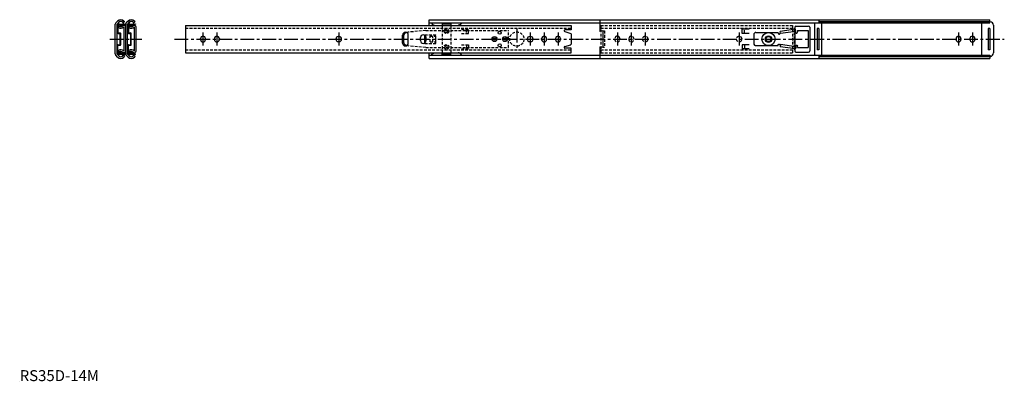
# Model space of a CAD drawing. Extents: x 0 to 898, y 0 to 330.
import ezdxf

# ---------------------------------------------------------------- set-up
doc = ezdxf.new("R2010")
doc.units = 0
doc.header["$LTSCALE"] = 10
doc.linetypes.add('CENTER', pattern=[2, 1.25, -0.25, 0.25, -0.25])
doc.linetypes.add('HIDDEN', pattern=[0.375, 0.25, -0.125])
doc.layers.get('0').update_dxf_attribs({"linetype": 'CONTINUOUS'})
for name, color, linetype in [('1', 1, 'CENTER'), ('2', 2, 'HIDDEN'), ('ITTEN', 1, 'CENTER')]:
    doc.layers.add(name, color=color, linetype=linetype)
doc.styles.add('STANDARD1', font='txt')

# ---------------------------------------------------------------- blocks, each defined once
blk = doc.blocks.new('BATU')
at = {"layer": 'ITTEN'}
for p, q in [((0.5, 0), (-0.5, 0)), ((0, 0.5), (0, -0.5))]:
    blk.add_line(p, q, dxfattribs=at)

msp = doc.modelspace()

# ---------------------------------------------------------------- linework, layer by layer
for p, q in [((87.15, 298.38), (87.15, 325.5)), ((89.25, 328.41), (87.65, 326.74)), ((88.8, 298.38), (88.8, 325.5)), ((90.36, 327.23), (88.87, 325.67)), ((89.05, 324.87), (89.05, 317.79)), ((89.55, 324.87), (89.55, 317.79)), ((89.71, 325.57), (96.02, 325.9)), ((89.74, 325.07), (96.04, 325.4)), ((90.71, 323.82), (90.1, 323)), ((94.05, 327.31), (94.61, 326.73)), ((94.92, 324.59), (94.48, 324.77)), ((94.61, 326.73), (95.71, 327.83)), ((95.05, 328.41), (95.71, 327.83)), ((96.02, 325.9), (96.04, 325.4)), ((96.7, 298.38), (96.7, 325.5)), ((98.8, 328.41), (97.2, 326.74)), ((98.35, 298.38), (98.35, 325.5)), ((99.91, 327.23), (98.42, 325.67)), ((98.6, 324.87), (98.6, 317.79)), ((99.1, 324.87), (99.1, 317.79)), ((99.26, 325.57), (105.57, 325.9)), ((99.29, 325.07), (105.59, 325.4)), ((100.26, 323.82), (99.65, 323)), ((103.6, 327.31), (104.16, 326.73)), ((104.47, 324.59), (104.03, 324.77)), ((104.16, 326.73), (105.26, 327.83)), ((105.26, 327.83), (104.6, 328.41)), ((105.57, 325.9), (105.59, 325.4)), ((151.25, 324.36), (502.85, 324.36)), ((151.25, 324.36), (151.25, 299.51)), ((373.35, 329.61), (728.95, 329.61)), ((373.35, 324.36), (373.35, 329.61)), ((373.35, 326.73), (728.95, 326.73)), ((375.65, 326.23), (375.65, 326.73)), ((385.25, 326.14), (393.25, 326.14)), ((385.25, 326.14), (385.25, 324.36)), ((385.25, 325.84), (393.25, 325.84)), ((393.25, 326.14), (393.25, 324.36)), ((402.85, 326.23), (402.85, 326.73)), ((502.85, 324.36), (502.85, 320.34)), ((529.15, 329.61), (529.15, 318.94)), ((707.95, 323.74), (719.45, 323.74)), ((724.95, 326.73), (724.95, 297.14)), ((728.95, 329.61), (884.75, 329.61)), ((728.95, 329.61), (728.95, 326.73)), ((728.95, 327.83), (884.75, 327.83)), ((728.95, 327.74), (730.35, 327.74)), ((728.95, 326.73), (884.75, 326.73)), ((731.35, 326.74), (731.35, 297.14)), ((877.2, 326.73), (877.2, 297.14)), ((884.75, 326.73), (884.75, 329.61)), ((884.75, 327.64), (884.95, 327.64)), ((887.95, 324.64), (887.95, 299.24)), ((89.75, 317.59), (91.55, 317.59)), ((89.75, 317.09), (91.55, 317.09)), ((90.1, 323), (90.1, 322.36)), ((91.75, 306.99), (91.75, 316.89)), ((92.25, 306.99), (92.25, 316.89)), ((95.15, 301.17), (95.15, 322.7)), ((99.3, 317.59), (101.1, 317.59)), ((99.3, 317.09), (101.1, 317.09)), ((99.65, 323), (99.65, 322.36)), ((101.3, 306.99), (101.3, 316.89)), ((101.8, 306.99), (101.8, 316.89)), ((104.7, 301.17), (104.7, 322.7)), ((106.25, 301.17), (106.25, 322.7)), ((349.15, 308.29), (349.15, 315.59)), ((350.35, 308.52), (350.35, 315.35)), ((353.14, 317.78), (351.65, 317.22)), ((354.35, 308.29), (354.35, 315.59)), ((369.5, 308.5), (369.5, 315.37)), ((497.02, 318.77), (502.5, 317.05)), ((502.85, 320.34), (497.26, 320.34)), ((502.85, 316.57), (502.85, 307.3)), ((531.8, 319.44), (529.15, 318.94)), ((531.8, 319.44), (531.8, 304.44)), ((665.35, 320.89), (658.95, 320.89)), ((658.95, 317.09), (658.95, 320.89)), ((665.35, 317.09), (658.95, 317.09)), ((660.95, 317.89), (660.95, 320.09)), ((669.45, 315.94), (669.45, 307.94)), ((671.45, 317.94), (691.45, 317.94)), ((707.45, 320.94), (693.45, 318.94)), ((693.73, 316.96), (693.45, 318.94)), ((707.73, 318.96), (693.73, 316.96)), ((706.95, 322.74), (706.95, 301.14)), ((707.73, 318.96), (707.45, 320.94)), ((707.67, 318.05), (707.67, 318.95)), ((709.45, 319.69), (719.05, 319.69)), ((709.45, 319.69), (709.45, 318.39)), ((719.05, 319.69), (719.05, 304.19)), ((720.45, 322.74), (720.45, 301.14)), ((727.4, 321.64), (727.4, 302.24)), ((728.95, 321.64), (727.4, 321.64)), ((728.95, 321.64), (728.95, 302.24)), ((883.2, 321.64), (883.2, 302.24)), ((884.75, 321.64), (883.2, 321.64)), ((884.75, 321.64), (884.75, 302.24)), ((89.05, 299), (89.05, 306.09)), ((89.55, 299), (89.55, 306.09)), ((89.75, 306.79), (91.55, 306.79)), ((89.75, 306.29), (91.55, 306.29)), ((98.6, 299), (98.6, 306.09)), ((99.1, 299), (99.1, 306.09)), ((99.3, 306.79), (101.1, 306.79)), ((99.3, 306.29), (101.1, 306.29)), ((164.9, 311.54), (164.9, 312.34)), ((169.4, 311.54), (169.4, 312.34)), ((177.6, 312.34), (177.6, 311.54)), ((182.1, 312.34), (182.1, 311.54)), ((290.55, 314.19), (291.35, 314.19)), ((290.55, 309.69), (291.35, 309.69)), ((353.14, 306.09), (351.65, 306.65)), ((365.55, 310.54), (365.55, 313.34)), ((370.55, 310.54), (370.55, 313.34)), ((465.15, 314.19), (465.95, 314.19)), ((465.15, 309.69), (465.95, 309.69)), ((476, 311.54), (476, 312.34)), ((480.5, 311.54), (480.5, 312.34)), ((488.7, 312.34), (488.7, 311.54)), ((493.2, 312.34), (493.2, 311.54)), ((497.02, 305.1), (502.5, 306.83)), ((665.35, 306.79), (658.95, 306.79)), ((658.95, 306.79), (658.95, 302.99)), ((660.95, 305.99), (660.95, 303.79)), ((671.45, 305.94), (691.45, 305.94)), ((693.73, 306.92), (693.45, 304.94)), ((707.73, 304.92), (693.73, 306.92)), ((707.67, 305.82), (707.67, 304.92)), ((709.45, 304.19), (709.45, 305.49)), ((853.9, 312.34), (853.9, 311.54)), ((858.4, 312.34), (858.4, 311.54)), ((866.6, 312.34), (866.6, 311.54)), ((871.1, 312.34), (871.1, 311.54)), ((89.25, 295.46), (87.65, 297.13)), ((90.36, 296.64), (88.87, 298.2)), ((89.71, 298.3), (96.02, 297.97)), ((89.74, 298.8), (96.04, 298.47)), ((90.1, 300.87), (90.1, 301.51)), ((90.71, 300.06), (90.1, 300.87)), ((94.05, 296.56), (94.61, 297.14)), ((94.92, 299.28), (94.48, 299.1)), ((94.61, 297.14), (95.71, 296.05)), ((96.02, 297.97), (96.04, 298.47)), ((98.8, 295.46), (97.2, 297.13)), ((99.91, 296.64), (98.42, 298.2)), ((99.26, 298.3), (105.57, 297.97)), ((99.29, 298.8), (105.59, 298.47)), ((99.65, 300.87), (99.65, 301.51)), ((100.26, 300.06), (99.65, 300.87)), ((103.6, 296.56), (104.16, 297.14)), ((104.47, 299.28), (104.03, 299.1)), ((104.16, 297.14), (105.26, 296.05)), ((105.57, 297.97), (105.59, 298.47)), ((151.25, 299.51), (502.85, 299.51)), ((373.35, 294.26), (373.35, 299.51)), ((373.35, 297.14), (728.95, 297.14)), ((375.65, 297.64), (375.65, 297.14)), ((385.25, 297.74), (385.25, 299.51)), ((385.25, 298.04), (393.25, 298.04)), ((385.25, 297.74), (393.25, 297.74)), ((393.25, 297.74), (393.25, 299.51)), ((402.85, 297.64), (402.85, 297.14)), ((502.85, 303.54), (497.26, 303.54)), ((502.85, 299.51), (502.85, 303.54)), ((529.15, 304.94), (531.8, 304.44)), ((529.15, 304.94), (529.15, 294.26)), ((665.35, 302.99), (658.95, 302.99)), ((707.45, 302.94), (693.45, 304.94)), ((707.73, 304.92), (707.45, 302.94)), ((707.95, 300.14), (719.45, 300.14)), ((709.45, 304.19), (719.05, 304.19)), ((728.95, 302.24), (727.4, 302.24)), ((728.95, 297.14), (884.75, 297.14)), ((728.95, 297.14), (728.95, 294.26)), ((884.75, 302.24), (883.2, 302.24)), ((884.75, 297.14), (884.75, 294.26)), ((95.05, 295.46), (95.71, 296.05)), ((104.6, 295.46), (105.26, 296.05)), ((373.35, 294.26), (728.95, 294.26)), ((728.95, 296.14), (730.35, 296.14)), ((728.95, 296.05), (884.75, 296.05)), ((728.95, 294.26), (884.75, 294.26)), ((884.75, 296.24), (884.95, 296.24))]:
    msp.add_line(p, q)
for points in [[(375.65, 326.23, 0), (375.66, 326.21, 0), (375.68, 326.19, 0), (375.69, 326.18, 0), (375.71, 326.16, 0), (375.72, 326.14, 0), (375.74, 326.12, 0), (375.75, 326.11, 0), (375.77, 326.09, 0), (375.79, 326.07, 0), (375.8, 326.05, 0), (375.82, 326.04, 0), (375.83, 326.02, 0), (375.85, 326, 0), (375.86, 325.98, 0), (375.88, 325.97, 0), (375.89, 325.95, 0), (375.91, 325.93, 0), (375.93, 325.92, 0), (375.94, 325.9, 0), (375.96, 325.88, 0), (375.97, 325.86, 0), (375.99, 325.85, 0), (376, 325.83, 0), (376.02, 325.81, 0), (376.04, 325.79, 0), (376.05, 325.78, 0), (376.07, 325.76, 0), (376.08, 325.74, 0), (376.1, 325.73, 0), (376.12, 325.71, 0), (376.13, 325.69, 0), (376.15, 325.68, 0), (376.16, 325.66, 0), (376.18, 325.64, 0), (376.19, 325.63, 0), (376.21, 325.61, 0), (376.23, 325.59, 0), (376.24, 325.58, 0), (376.26, 325.56, 0), (376.27, 325.54, 0), (376.29, 325.53, 0), (376.31, 325.51, 0), (376.32, 325.5, 0), (376.34, 325.48, 0), (376.36, 325.46, 0), (376.37, 325.45, 0), (376.39, 325.43, 0), (376.41, 325.42, 0), (376.42, 325.4, 0), (376.44, 325.38, 0), (376.46, 325.37, 0), (376.47, 325.35, 0), (376.49, 325.34, 0), (376.51, 325.32, 0), (376.52, 325.31, 0), (376.54, 325.29, 0), (376.56, 325.28, 0), (376.57, 325.26, 0), (376.59, 325.25, 0), (376.61, 325.24, 0), (376.63, 325.22, 0), (376.64, 325.21, 0), (376.66, 325.19, 0), (376.68, 325.18, 0), (376.7, 325.16, 0), (376.71, 325.15, 0), (376.73, 325.14, 0), (376.75, 325.12, 0), (376.77, 325.11, 0), (376.79, 325.1, 0), (376.8, 325.08, 0), (376.82, 325.07, 0), (376.84, 325.06, 0), (376.86, 325.04, 0), (376.88, 325.03, 0), (376.89, 325.02, 0), (376.91, 325, 0), (376.93, 324.99, 0), (376.95, 324.98, 0), (376.97, 324.97, 0), (376.99, 324.95, 0), (377, 324.94, 0), (377.02, 324.93, 0), (377.04, 324.92, 0), (377.06, 324.91, 0), (377.08, 324.9, 0), (377.1, 324.89, 0), (377.12, 324.87, 0), (377.14, 324.86, 0), (377.16, 324.85, 0), (377.18, 324.84, 0), (377.2, 324.83, 0), (377.22, 324.82, 0), (377.24, 324.81, 0), (377.26, 324.8, 0), (377.28, 324.79, 0), (377.3, 324.78, 0), (377.32, 324.77, 0), (377.34, 324.76, 0), (377.36, 324.75, 0), (377.38, 324.74, 0), (377.4, 324.74, 0), (377.42, 324.73, 0), (377.44, 324.72, 0), (377.46, 324.71, 0), (377.48, 324.7, 0), (377.5, 324.69, 0), (377.52, 324.68, 0), (377.54, 324.68, 0), (377.56, 324.67, 0), (377.59, 324.66, 0), (377.61, 324.65, 0), (377.63, 324.64, 0), (377.65, 324.64, 0), (377.67, 324.63, 0), (377.69, 324.62, 0), (377.71, 324.61, 0), (377.74, 324.61, 0), (377.76, 324.6, 0), (377.78, 324.59, 0), (377.8, 324.58, 0), (377.82, 324.58, 0), (377.84, 324.57, 0), (377.87, 324.56, 0), (377.89, 324.56, 0), (377.91, 324.55, 0), (377.93, 324.54, 0), (377.95, 324.54, 0), (377.98, 324.53, 0), (378, 324.52, 0), (378.02, 324.52, 0), (378.04, 324.51, 0), (378.06, 324.51, 0), (378.08, 324.5, 0), (378.11, 324.49, 0), (378.13, 324.49, 0), (378.15, 324.48, 0), (378.18, 324.48, 0), (378.2, 324.47, 0), (378.22, 324.46, 0), (378.24, 324.46, 0), (378.26, 324.45, 0), (378.29, 324.45, 0), (378.31, 324.44, 0), (378.33, 324.44, 0), (378.35, 324.43, 0), (378.38, 324.42, 0), (378.4, 324.42, 0), (378.42, 324.41, 0), (378.44, 324.41, 0), (378.47, 324.4, 0), (378.49, 324.4, 0), (378.51, 324.39, 0), (378.53, 324.39, 0), (378.56, 324.38, 0), (378.58, 324.38, 0), (378.6, 324.37, 0), (378.62, 324.36, 0), (378.65, 324.36, 0)], [(402.85, 326.23, 0), (402.83, 326.21, 0), (402.82, 326.19, 0), (402.8, 326.18, 0), (402.79, 326.16, 0), (402.77, 326.14, 0), (402.75, 326.12, 0), (402.74, 326.11, 0), (402.72, 326.09, 0), (402.71, 326.07, 0), (402.69, 326.05, 0), (402.68, 326.04, 0), (402.66, 326.02, 0), (402.65, 326, 0), (402.63, 325.98, 0), (402.62, 325.97, 0), (402.6, 325.95, 0), (402.58, 325.93, 0), (402.57, 325.92, 0), (402.55, 325.9, 0), (402.54, 325.88, 0), (402.52, 325.86, 0), (402.51, 325.85, 0), (402.49, 325.83, 0), (402.48, 325.81, 0), (402.46, 325.79, 0), (402.44, 325.78, 0), (402.43, 325.76, 0), (402.41, 325.74, 0), (402.4, 325.73, 0), (402.38, 325.71, 0), (402.36, 325.69, 0), (402.35, 325.68, 0), (402.33, 325.66, 0), (402.32, 325.64, 0), (402.3, 325.63, 0), (402.28, 325.61, 0), (402.27, 325.59, 0), (402.25, 325.58, 0), (402.24, 325.56, 0), (402.22, 325.54, 0), (402.2, 325.53, 0), (402.19, 325.51, 0), (402.17, 325.5, 0), (402.15, 325.48, 0), (402.14, 325.46, 0), (402.12, 325.45, 0), (402.11, 325.43, 0), (402.09, 325.42, 0), (402.07, 325.4, 0), (402.06, 325.38, 0), (402.04, 325.37, 0), (402.02, 325.35, 0), (402, 325.34, 0), (401.99, 325.32, 0), (401.97, 325.31, 0), (401.95, 325.29, 0), (401.94, 325.28, 0), (401.92, 325.26, 0), (401.9, 325.25, 0), (401.88, 325.24, 0), (401.87, 325.22, 0), (401.85, 325.21, 0), (401.83, 325.19, 0), (401.82, 325.18, 0), (401.8, 325.16, 0), (401.78, 325.15, 0), (401.76, 325.14, 0), (401.75, 325.12, 0), (401.73, 325.11, 0), (401.71, 325.1, 0), (401.69, 325.08, 0), (401.67, 325.07, 0), (401.66, 325.06, 0), (401.64, 325.04, 0), (401.62, 325.03, 0), (401.6, 325.02, 0), (401.58, 325, 0), (401.56, 324.99, 0), (401.55, 324.98, 0), (401.53, 324.97, 0), (401.51, 324.95, 0), (401.49, 324.94, 0), (401.47, 324.93, 0), (401.45, 324.92, 0), (401.43, 324.91, 0), (401.41, 324.9, 0), (401.39, 324.89, 0), (401.38, 324.87, 0), (401.36, 324.86, 0), (401.34, 324.85, 0), (401.32, 324.84, 0), (401.3, 324.83, 0), (401.28, 324.82, 0), (401.26, 324.81, 0), (401.24, 324.8, 0), (401.22, 324.79, 0), (401.2, 324.78, 0), (401.18, 324.77, 0), (401.16, 324.76, 0), (401.14, 324.75, 0), (401.12, 324.74, 0), (401.1, 324.74, 0), (401.07, 324.73, 0), (401.06, 324.72, 0), (401.03, 324.71, 0), (401.01, 324.7, 0), (400.99, 324.69, 0), (400.97, 324.68, 0), (400.95, 324.68, 0), (400.93, 324.67, 0), (400.91, 324.66, 0), (400.89, 324.65, 0), (400.87, 324.64, 0), (400.85, 324.64, 0), (400.82, 324.63, 0), (400.8, 324.62, 0), (400.78, 324.61, 0), (400.76, 324.61, 0), (400.74, 324.6, 0), (400.72, 324.59, 0), (400.69, 324.58, 0), (400.67, 324.58, 0), (400.65, 324.57, 0), (400.63, 324.56, 0), (400.61, 324.56, 0), (400.59, 324.55, 0), (400.56, 324.54, 0), (400.54, 324.54, 0), (400.52, 324.53, 0), (400.5, 324.52, 0), (400.48, 324.52, 0), (400.45, 324.51, 0), (400.43, 324.51, 0), (400.41, 324.5, 0), (400.39, 324.49, 0), (400.37, 324.49, 0), (400.34, 324.48, 0), (400.32, 324.48, 0), (400.3, 324.47, 0), (400.27, 324.46, 0), (400.25, 324.46, 0), (400.23, 324.45, 0), (400.21, 324.45, 0), (400.19, 324.44, 0), (400.16, 324.44, 0), (400.14, 324.43, 0), (400.12, 324.42, 0), (400.1, 324.42, 0), (400.07, 324.41, 0), (400.05, 324.41, 0), (400.03, 324.4, 0), (400, 324.4, 0), (399.98, 324.39, 0), (399.96, 324.39, 0), (399.94, 324.38, 0), (399.92, 324.38, 0), (399.89, 324.37, 0), (399.87, 324.36, 0), (399.85, 324.36, 0)], [(691.45, 317.94, 0), (691.46, 317.91, 0), (691.47, 317.88, 0), (691.48, 317.86, 0), (691.49, 317.83, 0), (691.5, 317.81, 0), (691.51, 317.78, 0), (691.52, 317.75, 0), (691.53, 317.73, 0), (691.54, 317.7, 0), (691.55, 317.68, 0), (691.56, 317.65, 0), (691.58, 317.63, 0), (691.59, 317.6, 0), (691.6, 317.57, 0), (691.61, 317.55, 0), (691.62, 317.52, 0), (691.63, 317.5, 0), (691.64, 317.47, 0), (691.65, 317.45, 0), (691.66, 317.42, 0), (691.67, 317.4, 0), (691.68, 317.38, 0), (691.69, 317.35, 0), (691.7, 317.33, 0), (691.72, 317.3, 0), (691.73, 317.28, 0), (691.74, 317.25, 0), (691.75, 317.23, 0), (691.76, 317.21, 0), (691.77, 317.19, 0), (691.78, 317.16, 0), (691.79, 317.14, 0), (691.8, 317.12, 0), (691.82, 317.1, 0), (691.83, 317.07, 0), (691.84, 317.05, 0), (691.85, 317.03, 0), (691.86, 317.01, 0), (691.87, 316.99, 0), (691.88, 316.97, 0), (691.89, 316.95, 0), (691.91, 316.93, 0), (691.92, 316.91, 0), (691.93, 316.89, 0), (691.94, 316.87, 0), (691.95, 316.85, 0), (691.96, 316.83, 0), (691.98, 316.81, 0), (691.99, 316.8, 0), (692, 316.78, 0), (692.01, 316.76, 0), (692.02, 316.74, 0), (692.03, 316.73, 0), (692.05, 316.71, 0), (692.06, 316.7, 0), (692.07, 316.68, 0), (692.08, 316.67, 0), (692.1, 316.65, 0), (692.11, 316.64, 0), (692.12, 316.62, 0), (692.13, 316.61, 0), (692.15, 316.6, 0), (692.16, 316.58, 0), (692.17, 316.57, 0), (692.18, 316.56, 0), (692.2, 316.55, 0), (692.21, 316.54, 0), (692.22, 316.53, 0), (692.24, 316.52, 0), (692.25, 316.51, 0), (692.26, 316.5, 0), (692.27, 316.49, 0), (692.29, 316.49, 0), (692.3, 316.48, 0), (692.31, 316.47, 0), (692.33, 316.47, 0), (692.34, 316.46, 0), (692.36, 316.46, 0), (692.37, 316.45, 0), (692.38, 316.45, 0), (692.4, 316.44, 0), (692.41, 316.44, 0), (692.42, 316.44, 0), (692.44, 316.44, 0), (692.45, 316.44, 0), (692.47, 316.44, 0), (692.48, 316.44, 0), (692.5, 316.44, 0), (692.51, 316.44, 0), (692.52, 316.44, 0), (692.54, 316.44, 0), (692.55, 316.44, 0), (692.57, 316.45, 0), (692.58, 316.45, 0), (692.6, 316.46, 0), (692.61, 316.46, 0), (692.63, 316.47, 0), (692.64, 316.47, 0), (692.66, 316.48, 0), (692.67, 316.49, 0), (692.69, 316.49, 0), (692.71, 316.5, 0), (692.72, 316.51, 0), (692.74, 316.52, 0), (692.75, 316.53, 0), (692.77, 316.54, 0), (692.78, 316.55, 0), (692.8, 316.56, 0), (692.82, 316.57, 0), (692.83, 316.58, 0), (692.85, 316.59, 0), (692.86, 316.61, 0), (692.88, 316.62, 0), (692.9, 316.63, 0), (692.91, 316.64, 0), (692.93, 316.66, 0), (692.94, 316.67, 0), (692.96, 316.69, 0), (692.98, 316.7, 0), (692.99, 316.71, 0), (693.01, 316.73, 0), (693.03, 316.75, 0), (693.04, 316.76, 0), (693.06, 316.78, 0), (693.08, 316.79, 0), (693.09, 316.81, 0), (693.11, 316.83, 0), (693.13, 316.84, 0), (693.14, 316.86, 0), (693.16, 316.88, 0), (693.18, 316.9, 0), (693.19, 316.91, 0), (693.21, 316.93, 0), (693.23, 316.95, 0), (693.25, 316.97, 0), (693.26, 316.99, 0), (693.28, 317.01, 0), (693.3, 317.03, 0), (693.31, 317.05, 0), (693.33, 317.07, 0), (693.35, 317.08, 0), (693.37, 317.11, 0), (693.38, 317.12, 0), (693.4, 317.14, 0), (693.42, 317.17, 0), (693.43, 317.19, 0), (693.45, 317.21, 0), (693.47, 317.23, 0), (693.49, 317.25, 0), (693.5, 317.27, 0), (693.52, 317.29, 0), (693.54, 317.31, 0), (693.55, 317.33, 0), (693.57, 317.35, 0), (693.59, 317.37, 0), (693.61, 317.39, 0), (693.62, 317.42, 0), (693.64, 317.44, 0), (693.66, 317.46, 0)], [(707.67, 318.05, 0), (707.68, 318.04, 0), (707.7, 318.02, 0), (707.71, 318.01, 0), (707.72, 318, 0), (707.73, 317.98, 0), (707.74, 317.97, 0), (707.76, 317.95, 0), (707.77, 317.94, 0), (707.78, 317.92, 0), (707.79, 317.91, 0), (707.8, 317.9, 0), (707.82, 317.88, 0), (707.83, 317.87, 0), (707.84, 317.86, 0), (707.85, 317.84, 0), (707.86, 317.83, 0), (707.87, 317.81, 0), (707.88, 317.8, 0), (707.9, 317.79, 0), (707.91, 317.77, 0), (707.92, 317.76, 0), (707.93, 317.75, 0), (707.94, 317.74, 0), (707.96, 317.72, 0), (707.97, 317.71, 0), (707.98, 317.7, 0), (707.99, 317.69, 0), (708, 317.67, 0), (708.01, 317.66, 0), (708.03, 317.65, 0), (708.04, 317.64, 0), (708.05, 317.63, 0), (708.06, 317.61, 0), (708.07, 317.6, 0), (708.08, 317.59, 0), (708.1, 317.58, 0), (708.11, 317.57, 0), (708.12, 317.56, 0), (708.13, 317.55, 0), (708.14, 317.54, 0), (708.15, 317.53, 0), (708.16, 317.52, 0), (708.18, 317.51, 0), (708.19, 317.5, 0), (708.2, 317.5, 0), (708.21, 317.49, 0), (708.22, 317.48, 0), (708.23, 317.47, 0), (708.25, 317.46, 0), (708.26, 317.46, 0), (708.27, 317.45, 0), (708.28, 317.44, 0), (708.29, 317.44, 0), (708.3, 317.43, 0), (708.32, 317.43, 0), (708.33, 317.42, 0), (708.34, 317.42, 0), (708.35, 317.41, 0), (708.36, 317.41, 0), (708.37, 317.4, 0), (708.38, 317.4, 0), (708.39, 317.4, 0), (708.41, 317.39, 0), (708.42, 317.39, 0), (708.43, 317.39, 0), (708.44, 317.39, 0), (708.45, 317.39, 0), (708.46, 317.38, 0), (708.47, 317.38, 0), (708.49, 317.38, 0), (708.5, 317.38, 0), (708.51, 317.39, 0), (708.52, 317.39, 0), (708.53, 317.39, 0), (708.54, 317.39, 0), (708.55, 317.39, 0), (708.56, 317.39, 0), (708.57, 317.4, 0), (708.59, 317.4, 0), (708.6, 317.4, 0), (708.61, 317.41, 0), (708.62, 317.41, 0), (708.63, 317.42, 0), (708.64, 317.42, 0), (708.65, 317.43, 0), (708.66, 317.43, 0), (708.67, 317.44, 0), (708.68, 317.44, 0), (708.7, 317.45, 0), (708.71, 317.45, 0), (708.72, 317.46, 0), (708.73, 317.47, 0), (708.74, 317.48, 0), (708.75, 317.49, 0), (708.76, 317.49, 0), (708.77, 317.5, 0), (708.78, 317.51, 0), (708.79, 317.52, 0), (708.8, 317.53, 0), (708.82, 317.54, 0), (708.83, 317.55, 0), (708.84, 317.56, 0), (708.85, 317.57, 0), (708.86, 317.58, 0), (708.87, 317.59, 0), (708.88, 317.6, 0), (708.89, 317.61, 0), (708.9, 317.62, 0), (708.91, 317.63, 0), (708.92, 317.64, 0), (708.93, 317.65, 0), (708.95, 317.67, 0), (708.96, 317.68, 0), (708.97, 317.69, 0), (708.98, 317.7, 0), (708.99, 317.72, 0), (709, 317.73, 0), (709.01, 317.74, 0), (709.02, 317.76, 0), (709.03, 317.77, 0), (709.04, 317.78, 0), (709.05, 317.8, 0), (709.06, 317.81, 0), (709.08, 317.83, 0), (709.09, 317.84, 0), (709.1, 317.86, 0), (709.11, 317.87, 0), (709.12, 317.88, 0), (709.13, 317.9, 0), (709.14, 317.92, 0), (709.15, 317.93, 0), (709.16, 317.94, 0), (709.17, 317.96, 0), (709.18, 317.98, 0), (709.19, 317.99, 0), (709.2, 318.01, 0), (709.21, 318.02, 0), (709.22, 318.04, 0), (709.24, 318.06, 0), (709.25, 318.07, 0), (709.26, 318.09, 0), (709.27, 318.1, 0), (709.28, 318.12, 0), (709.29, 318.14, 0), (709.3, 318.15, 0), (709.31, 318.17, 0), (709.32, 318.19, 0), (709.33, 318.2, 0), (709.34, 318.22, 0), (709.35, 318.24, 0), (709.36, 318.25, 0), (709.37, 318.27, 0), (709.38, 318.29, 0), (709.39, 318.3, 0), (709.4, 318.32, 0), (709.41, 318.34, 0), (709.43, 318.35, 0), (709.44, 318.37, 0), (709.45, 318.39, 0)], [(691.45, 305.94, 0), (691.46, 305.96, 0), (691.47, 305.99, 0), (691.48, 306.01, 0), (691.49, 306.04, 0), (691.5, 306.07, 0), (691.51, 306.09, 0), (691.52, 306.12, 0), (691.53, 306.14, 0), (691.54, 306.17, 0), (691.55, 306.2, 0), (691.56, 306.22, 0), (691.58, 306.25, 0), (691.59, 306.27, 0), (691.6, 306.3, 0), (691.61, 306.32, 0), (691.62, 306.35, 0), (691.63, 306.38, 0), (691.64, 306.4, 0), (691.65, 306.42, 0), (691.66, 306.45, 0), (691.67, 306.47, 0), (691.68, 306.5, 0), (691.69, 306.52, 0), (691.7, 306.55, 0), (691.72, 306.57, 0), (691.73, 306.6, 0), (691.74, 306.62, 0), (691.75, 306.64, 0), (691.76, 306.67, 0), (691.77, 306.69, 0), (691.78, 306.71, 0), (691.79, 306.73, 0), (691.8, 306.76, 0), (691.82, 306.78, 0), (691.83, 306.8, 0), (691.84, 306.82, 0), (691.85, 306.84, 0), (691.86, 306.86, 0), (691.87, 306.88, 0), (691.88, 306.91, 0), (691.89, 306.93, 0), (691.91, 306.95, 0), (691.92, 306.97, 0), (691.93, 306.99, 0), (691.94, 307, 0), (691.95, 307.02, 0), (691.96, 307.04, 0), (691.98, 307.06, 0), (691.99, 307.08, 0), (692, 307.1, 0), (692.01, 307.11, 0), (692.02, 307.13, 0), (692.03, 307.15, 0), (692.05, 307.16, 0), (692.06, 307.18, 0), (692.07, 307.19, 0), (692.08, 307.21, 0), (692.1, 307.22, 0), (692.11, 307.24, 0), (692.12, 307.25, 0), (692.13, 307.26, 0), (692.15, 307.28, 0), (692.16, 307.29, 0), (692.17, 307.3, 0), (692.18, 307.31, 0), (692.2, 307.32, 0), (692.21, 307.33, 0), (692.22, 307.34, 0), (692.24, 307.35, 0), (692.25, 307.36, 0), (692.26, 307.37, 0), (692.27, 307.38, 0), (692.29, 307.39, 0), (692.3, 307.39, 0), (692.31, 307.4, 0), (692.33, 307.41, 0), (692.34, 307.41, 0), (692.36, 307.42, 0), (692.37, 307.42, 0), (692.38, 307.43, 0), (692.4, 307.43, 0), (692.41, 307.43, 0), (692.42, 307.43, 0), (692.44, 307.44, 0), (692.45, 307.44, 0), (692.47, 307.44, 0), (692.48, 307.44, 0), (692.5, 307.44, 0), (692.51, 307.44, 0), (692.52, 307.43, 0), (692.54, 307.43, 0), (692.55, 307.43, 0), (692.57, 307.43, 0), (692.58, 307.42, 0), (692.6, 307.42, 0), (692.61, 307.41, 0), (692.63, 307.41, 0), (692.64, 307.4, 0), (692.66, 307.39, 0), (692.67, 307.39, 0), (692.69, 307.38, 0), (692.71, 307.37, 0), (692.72, 307.36, 0), (692.74, 307.35, 0), (692.75, 307.35, 0), (692.77, 307.33, 0), (692.78, 307.32, 0), (692.8, 307.31, 0), (692.82, 307.3, 0), (692.83, 307.29, 0), (692.85, 307.28, 0), (692.86, 307.27, 0), (692.88, 307.26, 0), (692.9, 307.24, 0), (692.91, 307.23, 0), (692.93, 307.22, 0), (692.94, 307.2, 0), (692.96, 307.19, 0), (692.98, 307.17, 0), (692.99, 307.16, 0), (693.01, 307.14, 0), (693.03, 307.13, 0), (693.04, 307.11, 0), (693.06, 307.1, 0), (693.08, 307.08, 0), (693.09, 307.06, 0), (693.11, 307.05, 0), (693.13, 307.03, 0), (693.14, 307.01, 0), (693.16, 307, 0), (693.18, 306.98, 0), (693.19, 306.96, 0), (693.21, 306.94, 0), (693.23, 306.92, 0), (693.25, 306.9, 0), (693.26, 306.88, 0), (693.28, 306.87, 0), (693.3, 306.85, 0), (693.31, 306.83, 0), (693.33, 306.81, 0), (693.35, 306.79, 0), (693.37, 306.77, 0), (693.38, 306.75, 0), (693.4, 306.73, 0), (693.42, 306.71, 0), (693.43, 306.69, 0), (693.45, 306.67, 0), (693.47, 306.65, 0), (693.49, 306.63, 0), (693.5, 306.61, 0), (693.52, 306.58, 0), (693.54, 306.56, 0), (693.55, 306.54, 0), (693.57, 306.52, 0), (693.59, 306.5, 0), (693.61, 306.48, 0), (693.62, 306.46, 0), (693.64, 306.44, 0), (693.66, 306.42, 0)], [(707.67, 305.82, 0), (707.68, 305.83, 0), (707.7, 305.85, 0), (707.71, 305.86, 0), (707.72, 305.88, 0), (707.73, 305.89, 0), (707.74, 305.91, 0), (707.76, 305.92, 0), (707.77, 305.94, 0), (707.78, 305.95, 0), (707.79, 305.96, 0), (707.8, 305.98, 0), (707.82, 305.99, 0), (707.83, 306, 0), (707.84, 306.02, 0), (707.85, 306.03, 0), (707.86, 306.05, 0), (707.87, 306.06, 0), (707.88, 306.07, 0), (707.9, 306.09, 0), (707.91, 306.1, 0), (707.92, 306.11, 0), (707.93, 306.13, 0), (707.94, 306.14, 0), (707.96, 306.15, 0), (707.97, 306.16, 0), (707.98, 306.18, 0), (707.99, 306.19, 0), (708, 306.2, 0), (708.01, 306.21, 0), (708.03, 306.23, 0), (708.04, 306.24, 0), (708.05, 306.25, 0), (708.06, 306.26, 0), (708.07, 306.27, 0), (708.08, 306.28, 0), (708.1, 306.29, 0), (708.11, 306.3, 0), (708.12, 306.31, 0), (708.13, 306.32, 0), (708.14, 306.33, 0), (708.15, 306.34, 0), (708.16, 306.35, 0), (708.18, 306.36, 0), (708.19, 306.37, 0), (708.2, 306.38, 0), (708.21, 306.38, 0), (708.22, 306.39, 0), (708.23, 306.4, 0), (708.25, 306.41, 0), (708.26, 306.42, 0), (708.27, 306.42, 0), (708.28, 306.43, 0), (708.29, 306.44, 0), (708.3, 306.44, 0), (708.32, 306.45, 0), (708.33, 306.45, 0), (708.34, 306.46, 0), (708.35, 306.46, 0), (708.36, 306.47, 0), (708.37, 306.47, 0), (708.38, 306.47, 0), (708.39, 306.48, 0), (708.41, 306.48, 0), (708.42, 306.48, 0), (708.43, 306.48, 0), (708.44, 306.49, 0), (708.45, 306.49, 0), (708.46, 306.49, 0), (708.47, 306.49, 0), (708.49, 306.49, 0), (708.5, 306.49, 0), (708.51, 306.49, 0), (708.52, 306.49, 0), (708.53, 306.49, 0), (708.54, 306.48, 0), (708.55, 306.48, 0), (708.56, 306.48, 0), (708.57, 306.48, 0), (708.59, 306.47, 0), (708.6, 306.47, 0), (708.61, 306.47, 0), (708.62, 306.46, 0), (708.63, 306.46, 0), (708.64, 306.45, 0), (708.65, 306.45, 0), (708.66, 306.44, 0), (708.67, 306.44, 0), (708.68, 306.43, 0), (708.7, 306.43, 0), (708.71, 306.42, 0), (708.72, 306.41, 0), (708.73, 306.4, 0), (708.74, 306.4, 0), (708.75, 306.39, 0), (708.76, 306.38, 0), (708.77, 306.37, 0), (708.78, 306.36, 0), (708.79, 306.36, 0), (708.8, 306.35, 0), (708.82, 306.34, 0), (708.83, 306.33, 0), (708.84, 306.32, 0), (708.85, 306.31, 0), (708.86, 306.3, 0), (708.87, 306.29, 0), (708.88, 306.28, 0), (708.89, 306.26, 0), (708.9, 306.25, 0), (708.91, 306.24, 0), (708.92, 306.23, 0), (708.93, 306.22, 0), (708.95, 306.21, 0), (708.96, 306.19, 0), (708.97, 306.18, 0), (708.98, 306.17, 0), (708.99, 306.16, 0), (709, 306.14, 0), (709.01, 306.13, 0), (709.02, 306.12, 0), (709.03, 306.1, 0), (709.04, 306.09, 0), (709.05, 306.07, 0), (709.06, 306.06, 0), (709.08, 306.05, 0), (709.09, 306.03, 0), (709.1, 306.02, 0), (709.11, 306, 0), (709.12, 305.99, 0), (709.13, 305.97, 0), (709.14, 305.96, 0), (709.15, 305.94, 0), (709.16, 305.93, 0), (709.17, 305.91, 0), (709.18, 305.9, 0), (709.19, 305.88, 0), (709.2, 305.87, 0), (709.21, 305.85, 0), (709.22, 305.83, 0), (709.24, 305.82, 0), (709.25, 305.8, 0), (709.26, 305.79, 0), (709.27, 305.77, 0), (709.28, 305.75, 0), (709.29, 305.74, 0), (709.3, 305.72, 0), (709.31, 305.7, 0), (709.32, 305.69, 0), (709.33, 305.67, 0), (709.34, 305.65, 0), (709.35, 305.64, 0), (709.36, 305.62, 0), (709.37, 305.61, 0), (709.38, 305.59, 0), (709.39, 305.57, 0), (709.4, 305.55, 0), (709.41, 305.54, 0), (709.43, 305.52, 0), (709.44, 305.5, 0), (709.45, 305.49, 0)], [(375.65, 297.64, 0), (375.66, 297.66, 0), (375.68, 297.68, 0), (375.69, 297.7, 0), (375.71, 297.71, 0), (375.72, 297.73, 0), (375.74, 297.75, 0), (375.75, 297.77, 0), (375.77, 297.78, 0), (375.79, 297.8, 0), (375.8, 297.82, 0), (375.82, 297.84, 0), (375.83, 297.85, 0), (375.85, 297.87, 0), (375.86, 297.89, 0), (375.88, 297.91, 0), (375.89, 297.92, 0), (375.91, 297.94, 0), (375.93, 297.96, 0), (375.94, 297.98, 0), (375.96, 297.99, 0), (375.97, 298.01, 0), (375.99, 298.03, 0), (376, 298.05, 0), (376.02, 298.06, 0), (376.04, 298.08, 0), (376.05, 298.1, 0), (376.07, 298.11, 0), (376.08, 298.13, 0), (376.1, 298.15, 0), (376.12, 298.16, 0), (376.13, 298.18, 0), (376.15, 298.2, 0), (376.16, 298.21, 0), (376.18, 298.23, 0), (376.19, 298.25, 0), (376.21, 298.26, 0), (376.23, 298.28, 0), (376.24, 298.3, 0), (376.26, 298.31, 0), (376.27, 298.33, 0), (376.29, 298.35, 0), (376.31, 298.36, 0), (376.32, 298.38, 0), (376.34, 298.39, 0), (376.36, 298.41, 0), (376.37, 298.43, 0), (376.39, 298.44, 0), (376.41, 298.46, 0), (376.42, 298.47, 0), (376.44, 298.49, 0), (376.46, 298.5, 0), (376.47, 298.52, 0), (376.49, 298.54, 0), (376.51, 298.55, 0), (376.52, 298.56, 0), (376.54, 298.58, 0), (376.56, 298.6, 0), (376.57, 298.61, 0), (376.59, 298.62, 0), (376.61, 298.64, 0), (376.63, 298.65, 0), (376.64, 298.67, 0), (376.66, 298.68, 0), (376.68, 298.7, 0), (376.7, 298.71, 0), (376.71, 298.72, 0), (376.73, 298.74, 0), (376.75, 298.75, 0), (376.77, 298.76, 0), (376.79, 298.78, 0), (376.8, 298.79, 0), (376.82, 298.81, 0), (376.84, 298.82, 0), (376.86, 298.83, 0), (376.88, 298.84, 0), (376.89, 298.86, 0), (376.91, 298.87, 0), (376.93, 298.88, 0), (376.95, 298.89, 0), (376.97, 298.91, 0), (376.99, 298.92, 0), (377, 298.93, 0), (377.02, 298.94, 0), (377.04, 298.95, 0), (377.06, 298.96, 0), (377.08, 298.98, 0), (377.1, 298.99, 0), (377.12, 299, 0), (377.14, 299.01, 0), (377.16, 299.02, 0), (377.18, 299.03, 0), (377.2, 299.04, 0), (377.22, 299.05, 0), (377.24, 299.06, 0), (377.26, 299.07, 0), (377.28, 299.08, 0), (377.3, 299.09, 0), (377.32, 299.1, 0), (377.34, 299.11, 0), (377.36, 299.12, 0), (377.38, 299.13, 0), (377.4, 299.14, 0), (377.42, 299.15, 0), (377.44, 299.16, 0), (377.46, 299.17, 0), (377.48, 299.17, 0), (377.5, 299.18, 0), (377.52, 299.19, 0), (377.54, 299.2, 0), (377.56, 299.21, 0), (377.59, 299.21, 0), (377.61, 299.22, 0), (377.63, 299.23, 0), (377.65, 299.24, 0), (377.67, 299.25, 0), (377.69, 299.25, 0), (377.71, 299.26, 0), (377.74, 299.27, 0), (377.76, 299.27, 0), (377.78, 299.28, 0), (377.8, 299.29, 0), (377.82, 299.3, 0), (377.84, 299.3, 0), (377.87, 299.31, 0), (377.89, 299.32, 0), (377.91, 299.32, 0), (377.93, 299.33, 0), (377.95, 299.34, 0), (377.98, 299.34, 0), (378, 299.35, 0), (378.02, 299.36, 0), (378.04, 299.36, 0), (378.06, 299.37, 0), (378.08, 299.37, 0), (378.11, 299.38, 0), (378.13, 299.39, 0), (378.15, 299.39, 0), (378.18, 299.4, 0), (378.2, 299.4, 0), (378.22, 299.41, 0), (378.24, 299.42, 0), (378.26, 299.42, 0), (378.29, 299.43, 0), (378.31, 299.43, 0), (378.33, 299.44, 0), (378.35, 299.44, 0), (378.38, 299.45, 0), (378.4, 299.45, 0), (378.42, 299.46, 0), (378.44, 299.47, 0), (378.47, 299.47, 0), (378.49, 299.48, 0), (378.51, 299.48, 0), (378.53, 299.49, 0), (378.56, 299.49, 0), (378.58, 299.5, 0), (378.6, 299.5, 0), (378.62, 299.51, 0), (378.65, 299.51, 0)], [(402.85, 297.64, 0), (402.83, 297.66, 0), (402.82, 297.68, 0), (402.8, 297.7, 0), (402.79, 297.71, 0), (402.77, 297.73, 0), (402.75, 297.75, 0), (402.74, 297.77, 0), (402.72, 297.78, 0), (402.71, 297.8, 0), (402.69, 297.82, 0), (402.68, 297.84, 0), (402.66, 297.85, 0), (402.65, 297.87, 0), (402.63, 297.89, 0), (402.62, 297.91, 0), (402.6, 297.92, 0), (402.58, 297.94, 0), (402.57, 297.96, 0), (402.55, 297.98, 0), (402.54, 297.99, 0), (402.52, 298.01, 0), (402.51, 298.03, 0), (402.49, 298.05, 0), (402.48, 298.06, 0), (402.46, 298.08, 0), (402.44, 298.1, 0), (402.43, 298.11, 0), (402.41, 298.13, 0), (402.4, 298.15, 0), (402.38, 298.16, 0), (402.36, 298.18, 0), (402.35, 298.2, 0), (402.33, 298.21, 0), (402.32, 298.23, 0), (402.3, 298.25, 0), (402.28, 298.26, 0), (402.27, 298.28, 0), (402.25, 298.3, 0), (402.24, 298.31, 0), (402.22, 298.33, 0), (402.2, 298.35, 0), (402.19, 298.36, 0), (402.17, 298.38, 0), (402.15, 298.39, 0), (402.14, 298.41, 0), (402.12, 298.43, 0), (402.11, 298.44, 0), (402.09, 298.46, 0), (402.07, 298.47, 0), (402.06, 298.49, 0), (402.04, 298.5, 0), (402.02, 298.52, 0), (402, 298.54, 0), (401.99, 298.55, 0), (401.97, 298.56, 0), (401.95, 298.58, 0), (401.94, 298.6, 0), (401.92, 298.61, 0), (401.9, 298.62, 0), (401.88, 298.64, 0), (401.87, 298.65, 0), (401.85, 298.67, 0), (401.83, 298.68, 0), (401.82, 298.7, 0), (401.8, 298.71, 0), (401.78, 298.72, 0), (401.76, 298.74, 0), (401.75, 298.75, 0), (401.73, 298.76, 0), (401.71, 298.78, 0), (401.69, 298.79, 0), (401.67, 298.81, 0), (401.66, 298.82, 0), (401.64, 298.83, 0), (401.62, 298.84, 0), (401.6, 298.86, 0), (401.58, 298.87, 0), (401.56, 298.88, 0), (401.55, 298.89, 0), (401.53, 298.91, 0), (401.51, 298.92, 0), (401.49, 298.93, 0), (401.47, 298.94, 0), (401.45, 298.95, 0), (401.43, 298.96, 0), (401.41, 298.98, 0), (401.39, 298.99, 0), (401.38, 299, 0), (401.36, 299.01, 0), (401.34, 299.02, 0), (401.32, 299.03, 0), (401.3, 299.04, 0), (401.28, 299.05, 0), (401.26, 299.06, 0), (401.24, 299.07, 0), (401.22, 299.08, 0), (401.2, 299.09, 0), (401.18, 299.1, 0), (401.16, 299.11, 0), (401.14, 299.12, 0), (401.12, 299.13, 0), (401.1, 299.14, 0), (401.07, 299.15, 0), (401.06, 299.16, 0), (401.03, 299.17, 0), (401.01, 299.17, 0), (400.99, 299.18, 0), (400.97, 299.19, 0), (400.95, 299.2, 0), (400.93, 299.21, 0), (400.91, 299.21, 0), (400.89, 299.22, 0), (400.87, 299.23, 0), (400.85, 299.24, 0), (400.82, 299.25, 0), (400.8, 299.25, 0), (400.78, 299.26, 0), (400.76, 299.27, 0), (400.74, 299.27, 0), (400.72, 299.28, 0), (400.69, 299.29, 0), (400.67, 299.3, 0), (400.65, 299.3, 0), (400.63, 299.31, 0), (400.61, 299.32, 0), (400.59, 299.32, 0), (400.56, 299.33, 0), (400.54, 299.34, 0), (400.52, 299.34, 0), (400.5, 299.35, 0), (400.48, 299.36, 0), (400.45, 299.36, 0), (400.43, 299.37, 0), (400.41, 299.37, 0), (400.39, 299.38, 0), (400.37, 299.39, 0), (400.34, 299.39, 0), (400.32, 299.4, 0), (400.3, 299.4, 0), (400.27, 299.41, 0), (400.25, 299.42, 0), (400.23, 299.42, 0), (400.21, 299.43, 0), (400.19, 299.43, 0), (400.16, 299.44, 0), (400.14, 299.44, 0), (400.12, 299.45, 0), (400.1, 299.45, 0), (400.07, 299.46, 0), (400.05, 299.47, 0), (400.03, 299.47, 0), (400, 299.48, 0), (399.98, 299.48, 0), (399.96, 299.49, 0), (399.94, 299.49, 0), (399.92, 299.5, 0), (399.89, 299.5, 0), (399.87, 299.51, 0), (399.85, 299.51, 0)]]:
    msp.add_polyline3d(points)
for centre, radius in [((437.8, 317.69), 1.4), ((682.95, 311.94), 6), ((682.95, 311.94), 3), ((433.05, 311.94), 2.25), ((433.05, 311.94), 1.15), ((437.8, 306.19), 1.4), ((442.55, 311.94), 2.25), ((442.55, 311.94), 1.15), ((682.95, 311.94), 2.25)]:
    msp.add_circle(centre, radius)
for centre, radius, start, end in [((88.95, 325.5), 1.8, 136.17881, 180), ((89.05, 325.5), 0.25, 136.17881, 180), ((89.75, 324.87), 0.7, 93, 180), ((92.15, 325.51), 4.1, 45, 135), ((89.75, 324.87), 0.2, 93, 180), ((92.25, 325.68), 2.38, 3.54585, 182.45415), ((92.25, 325.68), 2.38, 194.56955, 351.43045), ((92.25, 325.51), 2.55, 45, 137.67357), ((92.21, 326.4), 2, 219.8699, 326.1301), ((92.25, 325.85), 2.55, 233, 311.45), ((95.04, 322.7), 1.66, 0, 131.50672), ((92.25, 325.65), 2.4, 338.46044, 352.19308), ((92.25, 325.65), 2.87, 338.28414, 353.97912), ((98.5, 325.5), 1.8, 136.17881, 180), ((98.6, 325.5), 0.25, 136.17881, 180), ((99.3, 324.87), 0.7, 93, 180), ((101.7, 325.51), 4.1, 45, 135), ((99.3, 324.87), 0.2, 93, 180), ((101.8, 325.68), 2.38, 3.54585, 182.45415), ((101.8, 325.68), 2.38, 194.56955, 351.43045), ((101.8, 325.51), 2.55, 45, 137.67357), ((101.76, 326.4), 2, 219.8699, 326.1301), ((101.8, 325.85), 2.55, 233, 311.45), ((104.59, 322.7), 1.66, 0, 131.50672), ((101.8, 325.65), 2.4, 338.46044, 352.19308), ((101.8, 325.65), 2.87, 338.28414, 353.97912), ((707.95, 322.74), 1, 90, 180), ((719.45, 322.74), 1, 0, 90), ((730.35, 326.74), 1, 0, 90), ((884.95, 324.64), 3, 0, 90), ((89.75, 317.79), 0.7, 180, 270), ((89.75, 317.79), 0.2, 180, 270), ((92.25, 325.85), 4.1, 238.3728, 311.50672), ((91.55, 316.89), 0.7, 0, 90), ((91.55, 316.89), 0.2, 0, 90), ((95.04, 322.7), 0.11, 0, 131.50672), ((99.3, 317.79), 0.7, 180, 270), ((99.3, 317.79), 0.2, 180, 270), ((101.8, 325.85), 4.1, 238.3728, 311.50672), ((101.1, 316.89), 0.7, 0, 90), ((101.1, 316.89), 0.2, 0, 90), ((104.59, 322.7), 0.11, 0, 131.50672), ((167.15, 312.34), 2.25, 0, 180), ((179.85, 312.34), 2.25, 0, 180), ((351.75, 315.59), 2.6, 0, 180), ((352.35, 315.35), 2, 110.55605, 180), ((368.05, 313.34), 2.5, 0, 180), ((478.25, 312.34), 2.25, 0, 180), ((490.95, 312.34), 2.25, 0, 180), ((497.26, 319.54), 0.8, 90, 252.5), ((502.35, 316.57), 0.5, 0, 72.5), ((671.45, 315.94), 2, 90, 180), ((856.15, 312.34), 2.25, 0, 180), ((868.85, 312.34), 2.25, 0, 180), ((89.75, 306.09), 0.7, 90, 180), ((89.75, 306.09), 0.2, 90, 180), ((91.55, 306.99), 0.2, 270, 0), ((91.55, 306.99), 0.7, 270, 0), ((99.3, 306.09), 0.7, 90, 180), ((99.3, 306.09), 0.2, 90, 180), ((101.1, 306.99), 0.2, 270, 0), ((101.1, 306.99), 0.7, 270, 0), ((167.15, 311.54), 2.25, 180, 0), ((179.85, 311.54), 2.25, 180, 0), ((290.55, 311.94), 2.25, 90, 270), ((291.35, 311.94), 2.25, 270, 90), ((351.75, 308.29), 2.6, 180, 0), ((352.35, 308.52), 2, 180, 249.44395), ((368.05, 310.54), 2.5, 180, 0), ((465.15, 311.94), 2.25, 90, 270), ((465.95, 311.94), 2.25, 270, 90), ((478.25, 311.54), 2.25, 180, 0), ((490.95, 311.54), 2.25, 180, 0), ((502.35, 307.3), 0.5, 287.5, 0), ((671.45, 307.94), 2, 180, 270), ((856.15, 311.54), 2.25, 180, 0), ((868.85, 311.54), 2.25, 180, 0), ((88.95, 298.38), 1.8, 180, 223.82119), ((89.05, 298.38), 0.25, 180, 223.82119), ((89.75, 299), 0.7, 180, 267), ((89.75, 299), 0.2, 180, 267), ((92.25, 298.19), 2.38, 177.54585, 356.45415), ((92.25, 298.19), 2.38, 8.56955, 165.43045), ((92.25, 298.02), 4.1, 48.49328, 121.6272), ((92.25, 298.36), 2.55, 222.32643, 315), ((92.21, 297.47), 2, 33.8699, 140.1301), ((92.25, 298.02), 2.55, 48.55, 127), ((95.04, 301.17), 1.66, 228.49328, 0), ((92.25, 298.22), 2.4, 7.80692, 21.53956), ((92.25, 298.22), 2.87, 6.02088, 21.71586), ((95.04, 301.17), 0.11, 228.49328, 0), ((98.5, 298.38), 1.8, 180, 223.82119), ((98.6, 298.38), 0.25, 180, 223.82119), ((99.3, 299), 0.7, 180, 267), ((99.3, 299), 0.2, 180, 267), ((101.8, 298.19), 2.38, 177.54585, 356.45415), ((101.8, 298.19), 2.38, 8.56955, 165.43045), ((101.8, 298.02), 4.1, 48.49328, 121.6272), ((101.8, 298.36), 2.55, 222.32643, 315), ((101.76, 297.47), 2, 33.8699, 140.1301), ((101.8, 298.02), 2.55, 48.55, 127), ((104.59, 301.17), 1.66, 228.49328, 0), ((101.8, 298.22), 2.4, 7.80692, 21.53956), ((101.8, 298.22), 2.87, 6.02088, 21.71586), ((104.59, 301.17), 0.11, 228.49328, 0), ((497.26, 304.34), 0.8, 107.5, 270), ((707.95, 301.14), 1, 180, 270), ((719.45, 301.14), 1, 270, 0), ((730.35, 297.14), 1, 270, 0), ((884.95, 299.24), 3, 270, 0), ((92.15, 298.36), 4.1, 225, 315), ((101.7, 298.36), 4.1, 225, 315)]:
    msp.add_arc(centre, radius, start, end)
at = {"layer": '1'}
for p, q in [((167.15, 317.94), (167.15, 305.94)), ((179.85, 317.94), (179.85, 305.94)), ((290.95, 317.94), (290.95, 305.94)), ((453.35, 321.44), (453.35, 302.44)), ((465.55, 317.94), (465.55, 305.94)), ((478.25, 317.94), (478.25, 305.94)), ((490.95, 317.94), (490.95, 305.94)), ((545.05, 317.94), (545.05, 305.94)), ((557.75, 317.94), (557.75, 305.94)), ((570.45, 317.94), (570.45, 305.94)), ((656.15, 317.94), (656.15, 305.94)), ((856.15, 317.94), (856.15, 305.94)), ((868.85, 317.94), (868.85, 305.94)), ((82.35, 311.94), (111.25, 311.94)), ((141.25, 311.94), (897.95, 311.94))]:
    msp.add_line(p, q, dxfattribs=at)
at = {"layer": '2'}
for p, q in [((385.25, 324.36), (385.25, 299.51)), ((393.25, 324.36), (393.25, 299.51)), ((529.95, 324.36), (704.85, 324.36)), ((529.95, 324.36), (529.95, 299.51)), ((704.85, 324.36), (704.85, 299.51)), ((151.25, 321.75), (502.85, 321.75)), ((354.35, 318.24), (353.14, 317.78)), ((370.25, 319.69), (354.35, 318.24)), ((369.5, 315.94), (379.5, 315.94)), ((369.5, 315.37), (369.5, 315.94)), ((370.25, 319.69), (445.75, 319.69)), ((374.2, 309.29), (374.2, 314.59)), ((374.2, 314.59), (379.5, 314.59)), ((376.85, 309.29), (376.85, 314.59)), ((379.5, 307.94), (379.5, 315.94)), ((379.5, 309.29), (379.5, 314.59)), ((402.95, 320.89), (409.35, 320.89)), ((402.95, 317.09), (409.35, 317.09)), ((407.35, 317.89), (407.35, 320.09)), ((409.35, 317.09), (409.35, 320.89)), ((445.75, 304.19), (445.75, 319.69)), ((529.95, 321.75), (706.45, 321.75)), ((531.8, 319.44), (533.35, 319.44)), ((533.35, 319.44), (533.35, 304.44)), ((706.45, 321.75), (706.45, 302.12)), ((354.35, 305.64), (353.14, 306.09)), ((370.25, 304.19), (354.35, 305.64)), ((369.5, 307.94), (369.5, 308.5)), ((369.5, 307.94), (379.5, 307.94)), ((374.2, 309.29), (379.5, 309.29)), ((402.95, 306.79), (409.35, 306.79)), ((407.35, 305.99), (407.35, 303.79)), ((409.35, 306.79), (409.35, 302.99)), ((542.8, 312.34), (542.8, 311.54)), ((547.3, 312.34), (547.3, 311.54)), ((555.5, 312.34), (555.5, 311.54)), ((560, 312.34), (560, 311.54)), ((570.85, 314.19), (570.05, 314.19)), ((570.85, 309.69), (570.05, 309.69)), ((656.55, 314.19), (655.75, 314.19)), ((656.55, 309.69), (655.75, 309.69)), ((151.25, 302.12), (502.85, 302.12)), ((370.25, 304.19), (445.75, 304.19)), ((402.95, 302.99), (409.35, 302.99)), ((529.95, 302.12), (706.45, 302.12)), ((529.95, 299.51), (704.85, 299.51)), ((531.8, 304.44), (533.35, 304.44))]:
    msp.add_line(p, q, dxfattribs=at)
for centre, radius in [((389.25, 319.09), 2.1), ((389.25, 319.09), 1.15), ((453.35, 311.94), 6.5), ((389.25, 304.79), 2.1), ((389.25, 304.79), 1.15)]:
    msp.add_circle(centre, radius, dxfattribs=at)
for centre, start, end in [((545.05, 312.34), 0, 180), ((557.75, 312.34), 0, 180), ((545.05, 311.54), 180, 0), ((557.75, 311.54), 180, 0), ((570.05, 311.94), 90, 270), ((570.85, 311.94), 270, 90), ((655.75, 311.94), 90, 270), ((656.55, 311.94), 270, 90)]:
    msp.add_arc(centre, 2.25, start, end, dxfattribs=at)

# ---------------------------------------------------------------- block references
at = {"xscale": 0.001, "yscale": 0.001, "zscale": 0.001}
msp.add_blockref('BATU', (0, 0), dxfattribs=at)

# ---------------------------------------------------------------- texts
at = {"color": 3, "style": 'STANDARD1'}
msp.add_text('RS35D-14M', height=10, dxfattribs=at).set_placement((0, 0))

doc.saveas('drawing.dxf')
